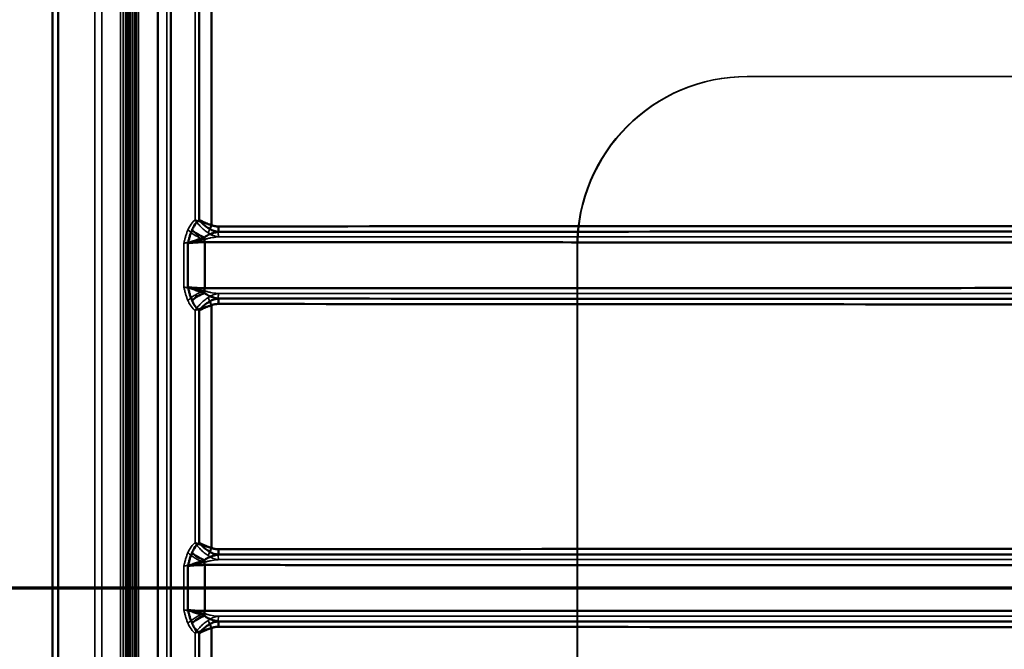
# Paper-space layout 'DF_1' of a CAD drawing. Units: millimetres. Extents: x 0 to 2100, y 0 to 3807.
# Drawn here: x 431 to 604, y 3394 to 3505 of the extents above; entities that cross this region are included whole.
import ezdxf

# ---------------------------------------------------------------- set-up
doc = ezdxf.new("R2010")
doc.units = ezdxf.units.MM
doc.header["$LTSCALE"] = 10
for name, color, linetype, lineweight in [('Hidden Edges(ISO)', 7, 'Continuous', 35), ('Hidden Tangent Edges(ISO)', 7, 'Continuous', 35), ('Section View Lines(ISO)', 7, 'Continuous', 70), ('Visible Edges(ISO)', 7, 'Continuous', 50), ('Visible Tangent Edges(ISO)', 7, 'Continuous', 50)]:
    doc.layers.add(name, color=color, linetype=linetype, lineweight=lineweight)

# ---------------------------------------------------------------- blocks, each defined once
blk = doc.blocks.new('2dTransSection0')
at = {"layer": 'Section View Lines(ISO)', "linetype": 'Continuous'}
blk.add_line((20.241, 340.485), (183.215, 340.485), dxfattribs=at)

psp = doc.layouts.new('DF_1')

# ---------------------------------------------------------------- linework, layer by layer
at = {"layer": 'Hidden Edges(ISO)'}
for p, q in [((444, 3653.35), (444, 3156.35)), ((445.2, 3184.35), (445.2, 3625.35)), ((449, 3625.35), (449, 3184.35)), ((449.7, 3625.35), (449.7, 3184.35)), ((450, 3625.35), (450, 3184.35)), ((450.7, 3625.35), (450.7, 3184.35)), ((451.01, 3625.35), (451.01, 3184.35)), ((451.7, 3625.35), (451.7, 3184.35)), ((558.91, 3494.85), (558.98, 3494.85)), ((558.98, 3494.85), (678.92, 3494.85)), ((528.93, 3344.85), (528.93, 3464.85)), ((529, 3344.85), (529, 3464.85))]:
    psp.add_line(p, q, dxfattribs=at)
for centre in [(558.91, 3464.85), (558.98, 3464.85)]:
    psp.add_ellipse(centre, major_axis=(0, 30), ratio=0.99942, start_param=0, end_param=1.570796, dxfattribs=at)
at = {"layer": 'Hidden Tangent Edges(ISO)'}
for p, q in [((456.67, 3173.49), (456.67, 3636.2)), ((448.5, 3625.35), (448.5, 3184.35)), ((449.41, 3625.35), (449.41, 3184.35)), ((449.5, 3625.35), (449.5, 3184.35)), ((449.75, 3625.35), (449.75, 3184.35)), ((449.8, 3625.35), (449.8, 3184.35)), ((449.85, 3625.35), (449.85, 3184.35)), ((449.91, 3625.35), (449.91, 3184.35)), ((450.1, 3625.35), (450.1, 3184.35)), ((450.29, 3625.35), (450.29, 3184.35)), ((450.6, 3625.35), (450.6, 3184.35)), ((451.3, 3625.35), (451.3, 3184.35)), ((461.63, 3510.47), (461.63, 3469.63)), ((464.52, 3468.69), (464.52, 3511.4)), ((459.66, 3465.52), (459.66, 3457.78)), ((463.3, 3457.6), (463.3, 3465.69)), ((528.93, 3464.85), (529, 3464.85)), ((464.52, 3411.89), (464.52, 3454.6)), ((461.63, 3453.67), (461.63, 3412.83)), ((459.66, 3408.72), (459.66, 3400.98)), ((463.3, 3400.8), (463.3, 3408.89)), ((464.52, 3355.09), (464.52, 3397.8)), ((461.63, 3396.87), (461.63, 3356.03))]:
    psp.add_line(p, q, dxfattribs=at)
for points, knots in [([(461.63, 3469.63), (461.59, 3469.6), (461.56, 3469.56), (461.25, 3469.27), (460.99, 3468.96), (460.62, 3468.37), (460.49, 3468.12), (460.38, 3467.86)], [-0.263917, -0.263917, -0.263917, -0.263917, -0.2455266, -0.2455266, -0.0944333, -0.0944333, 0, 0, 0, 0]), ([(464.52, 3468.69), (464.23, 3468.76), (463.95, 3468.83), (463.41, 3468.98), (463.15, 3469.06), (462.91, 3469.14), (462.66, 3469.22), (462.43, 3469.3), (462, 3469.46), (461.8, 3469.55), (461.63, 3469.63)], [-0.1903729, -0.1903729, -0.1903729, -0.1903729, -0.1425987, -0.1425987, -0.0948245, -0.0948245, -0.0948245, -0.0470503, -0.0470503, 0.0007239, 0.0007239, 0.0007239, 0.0007239]), ([(461.63, 3469.63), (461.76, 3469.43), (461.91, 3469.23), (462.24, 3468.83), (462.42, 3468.62), (462.62, 3468.43), (462.81, 3468.23), (463.02, 3468.04), (463.46, 3467.67), (463.69, 3467.5), (463.93, 3467.34)], [-0.0007239, -0.0007239, -0.0007239, -0.0007239, 0.0470503, 0.0470503, 0.0948245, 0.0948245, 0.0948245, 0.1425987, 0.1425987, 0.1903729, 0.1903729, 0.1903729, 0.1903729]), ([(465.71, 3468.47), (465.5, 3468.46), (465.28, 3468.48), (464.88, 3468.55), (464.7, 3468.61), (464.52, 3468.69)], [-0.1219583, -0.1219583, -0.1219583, -0.1219583, -0.0582129, -0.0582129, 0, 0, 0, 0]), ([(734.23, 3468.56), (685.24, 3468.56), (636.26, 3468.55), (546.76, 3468.52), (506.23, 3468.5), (465.71, 3468.47)], [-27.115243, -27.115243, -27.115243, -27.115243, -12.412416, -12.412416, -0.24816, -0.24816, -0.24816, -0.24816]), ([(460.38, 3467.86), (460.3, 3467.68), (460.23, 3467.49), (460.1, 3467.11), (460.04, 3466.92), (459.98, 3466.72), (459.92, 3466.52), (459.86, 3466.32), (459.76, 3465.92), (459.71, 3465.72), (459.66, 3465.52)], [-0.2590926, -0.2590926, -0.2590926, -0.2590926, -0.194085, -0.194085, -0.1290774, -0.1290774, -0.1290774, -0.0640697, -0.0640697, 0.0009379, 0.0009379, 0.0009379, 0.0009379]), ([(463.93, 3467.34), (464.08, 3467.24), (464.23, 3467.15), (464.54, 3466.99), (464.7, 3466.92), (464.85, 3466.86), (465, 3466.81), (465.15, 3466.76), (465.46, 3466.68), (465.61, 3466.65), (465.76, 3466.63)], [0, 0, 0, 0, 0.0304896, 0.0304896, 0.0609791, 0.0609791, 0.0609791, 0.0914687, 0.0914687, 0.1219583, 0.1219583, 0.1219583, 0.1219583]), ([(459.66, 3465.52), (459.94, 3465.58), (460.25, 3465.65), (460.91, 3465.77), (461.25, 3465.82), (461.58, 3465.87), (461.9, 3465.92), (462.22, 3465.97), (462.79, 3466.05), (463.05, 3466.09), (463.29, 3466.13)], [-0.0009379, -0.0009379, -0.0009379, -0.0009379, 0.0640697, 0.0640697, 0.1290774, 0.1290774, 0.1290774, 0.1940855, 0.1940855, 0.2590926, 0.2590926, 0.2590926, 0.2590926]), ([(459.66, 3465.52), (459.89, 3465.55), (460.16, 3465.57), (460.71, 3465.61), (460.99, 3465.63), (461.29, 3465.64), (461.65, 3465.66), (462.03, 3465.67), (462.71, 3465.69), (463, 3465.69), (463.3, 3465.69)], [-63.2529246, -63.2529246, -63.2529246, -63.2529246, -63.121739, -63.121739, -63.0025094, -63.0025094, -63.0025094, -62.8585207, -62.8585207, -62.7520943, -62.7520943, -62.7520943, -62.7520943]), ([(463.29, 3466.13), (463.43, 3466.19), (463.59, 3466.25), (463.96, 3466.36), (464.16, 3466.4), (464.37, 3466.45), (464.76, 3466.52), (465.19, 3466.58), (465.67, 3466.62), (465.71, 3466.63), (465.76, 3466.63)], [0, 0, 0, 0, 0.1138885, 0.1138885, 0.2277771, 0.2277771, 0.2277771, 0.4349706, 0.4349706, 0.4555541, 0.4555541, 0.4555541, 0.4555541]), ([(465.76, 3466.63), (483.55, 3466.63), (501.34, 3466.63), (546.1, 3466.63), (573.06, 3466.63), (600.02, 3466.63), (622.4, 3466.63), (644.78, 3466.63), (689.53, 3466.63), (711.91, 3466.62), (734.29, 3466.62)], [0.24816, 0.24816, 0.24816, 0.24816, 5.588887, 5.588887, 13.681701, 13.681701, 13.681701, 20.398472, 20.398472, 27.115243, 27.115243, 27.115243, 27.115243]), ([(459.66, 3457.78), (459.71, 3457.57), (459.76, 3457.37), (459.86, 3456.97), (459.92, 3456.77), (459.98, 3456.57), (460.04, 3456.38), (460.1, 3456.18), (460.23, 3455.8), (460.3, 3455.61), (460.38, 3455.43)], [-0.2600306, -0.2600306, -0.2600306, -0.2600306, -0.1950229, -0.1950229, -0.1300153, -0.1300153, -0.1300153, -0.0650076, -0.0650076, 0, 0, 0, 0]), ([(463.29, 3457.17), (463.05, 3457.2), (462.79, 3457.24), (462.22, 3457.33), (461.9, 3457.37), (461.58, 3457.42), (461.25, 3457.47), (460.91, 3457.53), (460.25, 3457.64), (459.94, 3457.71), (459.66, 3457.78)], [0, 0, 0, 0, 0.0650071, 0.0650071, 0.1300153, 0.1300153, 0.1300153, 0.1950229, 0.1950229, 0.2600306, 0.2600306, 0.2600306, 0.2600306]), ([(463.3, 3457.6), (463, 3457.6), (462.71, 3457.61), (462.03, 3457.62), (461.65, 3457.63), (461.29, 3457.65), (460.99, 3457.66), (460.71, 3457.68), (460.16, 3457.72), (459.89, 3457.75), (459.66, 3457.78)], [-0.4872795, -0.4872795, -0.4872795, -0.4872795, -0.3809511, -0.3809511, -0.2369266, -0.2369266, -0.2369266, -0.1176659, -0.1176659, 0.0135508, 0.0135508, 0.0135508, 0.0135508]), ([(465.76, 3456.66), (465.71, 3456.67), (465.67, 3456.67), (465.18, 3456.71), (464.75, 3456.77), (464.37, 3456.85), (464.16, 3456.89), (463.96, 3456.94), (463.59, 3457.04), (463.43, 3457.1), (463.29, 3457.17)], [0.1685271, 0.1685271, 0.1685271, 0.1685271, 0.1891106, 0.1891106, 0.3970517, 0.3970517, 0.3970517, 0.511314, 0.511314, 0.6255763, 0.6255763, 0.6255763, 0.6255763]), ([(465.76, 3456.66), (465.61, 3456.64), (465.46, 3456.61), (465.15, 3456.53), (465, 3456.49), (464.85, 3456.43), (464.7, 3456.37), (464.54, 3456.3), (464.23, 3456.15), (464.08, 3456.06), (463.93, 3455.95)], [0, 0, 0, 0, 0.0304896, 0.0304896, 0.0609792, 0.0609792, 0.0609792, 0.0914687, 0.0914687, 0.1219583, 0.1219583, 0.1219583, 0.1219583]), ([(734.29, 3456.67), (711.91, 3456.67), (689.53, 3456.67), (644.78, 3456.66), (622.4, 3456.66), (600.02, 3456.66), (573.06, 3456.66), (546.1, 3456.66), (501.34, 3456.66), (483.55, 3456.66), (465.76, 3456.66)], [0, 0, 0, 0, 6.716771, 6.716771, 13.433541, 13.433541, 13.433541, 21.526355, 21.526355, 26.867083, 26.867083, 26.867083, 26.867083]), ([(460.38, 3455.43), (460.49, 3455.17), (460.62, 3454.92), (460.99, 3454.33), (461.25, 3454.02), (461.56, 3453.73), (461.59, 3453.7), (461.63, 3453.67)], [-0.6255763, -0.6255763, -0.6255763, -0.6255763, -0.5303954, -0.5303954, -0.3781061, -0.3781061, -0.3601643, -0.3601643, -0.3601643, -0.3601643]), ([(463.93, 3455.95), (463.69, 3455.79), (463.46, 3455.62), (463.02, 3455.25), (462.81, 3455.06), (462.62, 3454.86), (462.42, 3454.67), (462.24, 3454.47), (461.91, 3454.07), (461.76, 3453.87), (461.63, 3453.68)], [0, 0, 0, 0, 0.0477742, 0.0477742, 0.0955484, 0.0955484, 0.0955484, 0.1433227, 0.1433227, 0.1903729, 0.1903729, 0.1903729, 0.1903729]), ([(461.64, 3453.67), (461.81, 3453.75), (462, 3453.83), (462.43, 3453.99), (462.66, 3454.07), (462.91, 3454.15), (463.15, 3454.23), (463.41, 3454.31), (463.95, 3454.46), (464.23, 3454.54), (464.52, 3454.6)], [-0.1903729, -0.1903729, -0.1903729, -0.1903729, -0.1433227, -0.1433227, -0.0955484, -0.0955484, -0.0955484, -0.0477742, -0.0477742, 0, 0, 0, 0]), ([(464.52, 3454.6), (464.7, 3454.68), (464.88, 3454.74), (465.28, 3454.81), (465.5, 3454.83), (465.71, 3454.83)], [-0.1219583, -0.1219583, -0.1219583, -0.1219583, -0.063763, -0.063763, 0, 0, 0, 0]), ([(465.71, 3454.83), (506.23, 3454.8), (546.76, 3454.77), (636.26, 3454.74), (685.24, 3454.73), (734.23, 3454.73)], [-26.867083, -26.867083, -26.867083, -26.867083, -14.702827, -14.702827, 0, 0, 0, 0]), ([(461.63, 3412.83), (461.59, 3412.8), (461.56, 3412.76), (461.25, 3412.47), (460.99, 3412.16), (460.62, 3411.57), (460.49, 3411.32), (460.38, 3411.06)], [-0.263917, -0.263917, -0.263917, -0.263917, -0.2455266, -0.2455266, -0.0944333, -0.0944333, 0, 0, 0, 0]), ([(464.52, 3411.89), (464.23, 3411.96), (463.95, 3412.03), (463.41, 3412.18), (463.15, 3412.26), (462.91, 3412.34), (462.66, 3412.42), (462.43, 3412.5), (462, 3412.66), (461.8, 3412.75), (461.63, 3412.83)], [-0.1903729, -0.1903729, -0.1903729, -0.1903729, -0.1425987, -0.1425987, -0.0948245, -0.0948245, -0.0948245, -0.0470503, -0.0470503, 0.0007239, 0.0007239, 0.0007239, 0.0007239]), ([(461.63, 3412.83), (461.76, 3412.63), (461.91, 3412.43), (462.24, 3412.03), (462.42, 3411.82), (462.62, 3411.63), (462.81, 3411.43), (463.02, 3411.24), (463.46, 3410.87), (463.69, 3410.7), (463.93, 3410.54)], [-0.0007239, -0.0007239, -0.0007239, -0.0007239, 0.0470503, 0.0470503, 0.0948245, 0.0948245, 0.0948245, 0.1425987, 0.1425987, 0.1903729, 0.1903729, 0.1903729, 0.1903729]), ([(465.71, 3411.67), (465.5, 3411.66), (465.28, 3411.68), (464.88, 3411.75), (464.7, 3411.81), (464.52, 3411.89)], [-0.1219583, -0.1219583, -0.1219583, -0.1219583, -0.0582129, -0.0582129, 0, 0, 0, 0]), ([(734.23, 3411.76), (685.24, 3411.76), (636.26, 3411.75), (546.76, 3411.72), (506.23, 3411.7), (465.71, 3411.67)], [-27.115243, -27.115243, -27.115243, -27.115243, -12.412416, -12.412416, -0.24816, -0.24816, -0.24816, -0.24816]), ([(460.38, 3411.06), (460.3, 3410.88), (460.23, 3410.69), (460.1, 3410.31), (460.04, 3410.12), (459.98, 3409.92), (459.92, 3409.72), (459.86, 3409.52), (459.76, 3409.12), (459.71, 3408.92), (459.66, 3408.72)], [-0.2591082, -0.2591082, -0.2591082, -0.2591082, -0.1940989, -0.1940989, -0.1290897, -0.1290897, -0.1290897, -0.0640804, -0.0640804, 0.0009289, 0.0009289, 0.0009289, 0.0009289]), ([(463.29, 3409.33), (463.43, 3409.39), (463.59, 3409.45), (463.96, 3409.56), (464.16, 3409.6), (464.37, 3409.65), (464.76, 3409.72), (465.19, 3409.78), (465.67, 3409.82), (465.71, 3409.83), (465.76, 3409.83)], [0, 0, 0, 0, 0.1138885, 0.1138885, 0.2277771, 0.2277771, 0.2277771, 0.4349706, 0.4349706, 0.4555541, 0.4555541, 0.4555541, 0.4555541]), ([(463.93, 3410.54), (464.08, 3410.44), (464.23, 3410.35), (464.54, 3410.19), (464.7, 3410.12), (464.85, 3410.06), (465, 3410.01), (465.15, 3409.96), (465.46, 3409.88), (465.61, 3409.85), (465.76, 3409.83)], [0, 0, 0, 0, 0.0304896, 0.0304896, 0.0609791, 0.0609791, 0.0609791, 0.0914687, 0.0914687, 0.1219583, 0.1219583, 0.1219583, 0.1219583]), ([(465.76, 3409.83), (483.55, 3409.83), (501.34, 3409.83), (546.1, 3409.83), (573.06, 3409.83), (600.02, 3409.83), (622.4, 3409.83), (644.78, 3409.83), (689.53, 3409.83), (711.91, 3409.82), (734.29, 3409.82)], [0.24816, 0.24816, 0.24816, 0.24816, 5.588887, 5.588887, 13.681701, 13.681701, 13.681701, 20.398472, 20.398472, 27.115243, 27.115243, 27.115243, 27.115243]), ([(459.66, 3408.72), (459.94, 3408.78), (460.25, 3408.85), (460.91, 3408.97), (461.25, 3409.02), (461.58, 3409.07), (461.9, 3409.12), (462.22, 3409.17), (462.79, 3409.25), (463.05, 3409.29), (463.29, 3409.33)], [-0.0009289, -0.0009289, -0.0009289, -0.0009289, 0.0640804, 0.0640804, 0.1290897, 0.1290897, 0.1290897, 0.1940994, 0.1940994, 0.2591082, 0.2591082, 0.2591082, 0.2591082]), ([(459.66, 3408.72), (459.89, 3408.75), (460.16, 3408.77), (460.71, 3408.81), (460.99, 3408.83), (461.29, 3408.84), (461.65, 3408.86), (462.03, 3408.87), (462.71, 3408.89), (463, 3408.89), (463.3, 3408.89)], [-63.2529246, -63.2529246, -63.2529246, -63.2529246, -63.121739, -63.121739, -63.0025094, -63.0025094, -63.0025094, -62.8585207, -62.8585207, -62.7520943, -62.7520943, -62.7520943, -62.7520943]), ([(459.66, 3400.98), (459.71, 3400.77), (459.76, 3400.57), (459.86, 3400.17), (459.92, 3399.97), (459.98, 3399.77), (460.04, 3399.58), (460.1, 3399.38), (460.23, 3399), (460.3, 3398.81), (460.38, 3398.63)], [-0.260037, -0.260037, -0.260037, -0.260037, -0.1950277, -0.1950277, -0.1300185, -0.1300185, -0.1300185, -0.0650092, -0.0650092, 0, 0, 0, 0]), ([(463.29, 3400.37), (463.05, 3400.4), (462.79, 3400.44), (462.22, 3400.53), (461.9, 3400.57), (461.58, 3400.62), (461.25, 3400.67), (460.91, 3400.73), (460.25, 3400.84), (459.94, 3400.91), (459.66, 3400.98)], [0, 0, 0, 0, 0.0650087, 0.0650087, 0.1300185, 0.1300185, 0.1300185, 0.1950277, 0.1950277, 0.260037, 0.260037, 0.260037, 0.260037]), ([(463.3, 3400.8), (463, 3400.8), (462.71, 3400.81), (462.03, 3400.82), (461.65, 3400.83), (461.29, 3400.85), (460.99, 3400.86), (460.71, 3400.88), (460.16, 3400.92), (459.89, 3400.95), (459.66, 3400.98)], [-0.4872795, -0.4872795, -0.4872795, -0.4872795, -0.3809511, -0.3809511, -0.2369266, -0.2369266, -0.2369266, -0.1176659, -0.1176659, 0.0135508, 0.0135508, 0.0135508, 0.0135508]), ([(463.93, 3399.15), (463.69, 3398.99), (463.46, 3398.82), (463.02, 3398.45), (462.81, 3398.26), (462.62, 3398.06), (462.42, 3397.87), (462.24, 3397.67), (461.91, 3397.27), (461.76, 3397.07), (461.63, 3396.88)], [0, 0, 0, 0, 0.0477742, 0.0477742, 0.0955484, 0.0955484, 0.0955484, 0.1433227, 0.1433227, 0.1903729, 0.1903729, 0.1903729, 0.1903729]), ([(465.76, 3399.86), (465.71, 3399.87), (465.67, 3399.87), (465.18, 3399.91), (464.75, 3399.97), (464.37, 3400.05), (464.16, 3400.09), (463.96, 3400.14), (463.59, 3400.24), (463.43, 3400.3), (463.29, 3400.37)], [0.1685271, 0.1685271, 0.1685271, 0.1685271, 0.1891106, 0.1891106, 0.3970517, 0.3970517, 0.3970517, 0.511314, 0.511314, 0.6255763, 0.6255763, 0.6255763, 0.6255763]), ([(465.76, 3399.86), (465.61, 3399.84), (465.46, 3399.81), (465.15, 3399.73), (465, 3399.69), (464.85, 3399.63), (464.7, 3399.57), (464.54, 3399.5), (464.23, 3399.35), (464.08, 3399.26), (463.93, 3399.15)], [0, 0, 0, 0, 0.0304896, 0.0304896, 0.0609792, 0.0609792, 0.0609792, 0.0914687, 0.0914687, 0.1219583, 0.1219583, 0.1219583, 0.1219583]), ([(734.29, 3399.87), (711.91, 3399.87), (689.53, 3399.87), (644.78, 3399.86), (622.4, 3399.86), (600.02, 3399.86), (573.06, 3399.86), (546.1, 3399.86), (501.34, 3399.86), (483.55, 3399.86), (465.76, 3399.86)], [0, 0, 0, 0, 6.716771, 6.716771, 13.433541, 13.433541, 13.433541, 21.526355, 21.526355, 26.867083, 26.867083, 26.867083, 26.867083]), ([(460.38, 3398.63), (460.49, 3398.37), (460.62, 3398.12), (460.99, 3397.53), (461.25, 3397.22), (461.56, 3396.93), (461.59, 3396.9), (461.63, 3396.87)], [-0.6255763, -0.6255763, -0.6255763, -0.6255763, -0.5303954, -0.5303954, -0.3781061, -0.3781061, -0.3601643, -0.3601643, -0.3601643, -0.3601643]), ([(461.64, 3396.87), (461.81, 3396.95), (462, 3397.03), (462.43, 3397.19), (462.66, 3397.27), (462.91, 3397.35), (463.15, 3397.43), (463.41, 3397.51), (463.95, 3397.66), (464.23, 3397.74), (464.52, 3397.8)], [-0.1903729, -0.1903729, -0.1903729, -0.1903729, -0.1433227, -0.1433227, -0.0955484, -0.0955484, -0.0955484, -0.0477742, -0.0477742, 0, 0, 0, 0]), ([(464.52, 3397.8), (464.7, 3397.88), (464.88, 3397.94), (465.28, 3398.01), (465.5, 3398.03), (465.71, 3398.03)], [-0.1219583, -0.1219583, -0.1219583, -0.1219583, -0.063763, -0.063763, 0, 0, 0, 0]), ([(465.71, 3398.03), (506.23, 3398), (546.76, 3397.97), (636.26, 3397.94), (685.24, 3397.93), (734.23, 3397.93)], [-26.867083, -26.867083, -26.867083, -26.867083, -14.702827, -14.702827, 0, 0, 0, 0])]:
    psp.add_open_spline(points, degree=3, knots=knots, dxfattribs=at)
for points in [[(464.52, 3468.69), (464.46, 3468.56), (464.34, 3468.31), (464.18, 3467.94), (464.04, 3467.61), (463.96, 3467.42), (463.93, 3467.34)], [(465.76, 3466.63), (465.75, 3466.7), (465.74, 3466.89), (465.72, 3467.33), (465.71, 3467.87), (465.71, 3468.27), (465.71, 3468.47)], [(463.29, 3466.13), (462.15, 3466.53), (461.04, 3467.19), (460.38, 3467.86)], [(460.38, 3455.43), (460.54, 3455.6), (460.93, 3455.94), (461.63, 3456.41), (462.44, 3456.83), (463.01, 3457.06), (463.29, 3457.17)], [(465.71, 3454.83), (465.71, 3455.03), (465.71, 3455.43), (465.72, 3455.97), (465.74, 3456.4), (465.75, 3456.6), (465.76, 3456.66)], [(463.93, 3455.95), (463.96, 3455.87), (464.04, 3455.68), (464.18, 3455.35), (464.34, 3454.99), (464.46, 3454.73), (464.52, 3454.6)], [(461.63, 3453.68), (461.63, 3453.67), (461.63, 3453.67), (461.63, 3453.67)], [(461.63, 3453.67), (461.63, 3453.67), (461.63, 3453.67), (461.64, 3453.67)], [(464.52, 3411.89), (464.46, 3411.76), (464.34, 3411.51), (464.18, 3411.14), (464.04, 3410.81), (463.96, 3410.62), (463.93, 3410.54)], [(465.76, 3409.83), (465.75, 3409.9), (465.74, 3410.09), (465.72, 3410.53), (465.71, 3411.07), (465.71, 3411.47), (465.71, 3411.67)], [(463.29, 3409.33), (462.15, 3409.73), (461.04, 3410.39), (460.38, 3411.06)], [(460.38, 3398.63), (460.54, 3398.8), (460.93, 3399.14), (461.63, 3399.61), (462.44, 3400.03), (463.01, 3400.26), (463.29, 3400.37)], [(463.93, 3399.15), (463.96, 3399.07), (464.04, 3398.88), (464.18, 3398.55), (464.34, 3398.19), (464.46, 3397.93), (464.52, 3397.8)], [(465.71, 3398.03), (465.71, 3398.23), (465.71, 3398.63), (465.72, 3399.17), (465.74, 3399.6), (465.75, 3399.8), (465.76, 3399.86)], [(461.63, 3396.88), (461.63, 3396.87), (461.63, 3396.87), (461.63, 3396.87)], [(461.63, 3396.87), (461.63, 3396.87), (461.63, 3396.87), (461.64, 3396.87)]]:
    psp.add_open_spline(points, degree=3, dxfattribs=at)
for points, weights in [([(463.29, 3466.13), (463.29, 3465.99), (463.3, 3465.84), (463.3, 3465.69)], [0.886894674591, 0.907371182847, 0.945072957983, 1]), ([(463.29, 3457.17), (463.29, 3457.3), (463.3, 3457.45), (463.3, 3457.6)], [0.886894674602, 0.90737118286, 0.945072957992, 1]), ([(463.29, 3409.33), (463.29, 3409.19), (463.3, 3409.04), (463.3, 3408.89)], [0.886894674591, 0.907371182847, 0.945072957983, 1]), ([(463.29, 3400.37), (463.29, 3400.5), (463.3, 3400.65), (463.3, 3400.8)], [0.886894674602, 0.90737118286, 0.945072957992, 1])]:
    psp.add_rational_spline(points, weights, degree=3, dxfattribs=at)
at = {"layer": 'Visible Edges(ISO)'}
for p, q in [((436.5, 3159.85), (436.5, 3649.85)), ((437.5, 3159.85), (437.5, 3649.85))]:
    psp.add_line(p, q, dxfattribs=at)
at = {"layer": 'Visible Tangent Edges(ISO)'}
for p, q in [((455.1, 3636.2), (455.1, 3173.49)), ((457.4, 3173.49), (457.4, 3636.2)), ((462.36, 3510.47), (462.36, 3469.63)), ((464.55, 3468.69), (464.55, 3511.4)), ((460.39, 3465.52), (460.39, 3457.78)), ((463.33, 3457.6), (463.33, 3465.69)), ((464.55, 3411.89), (464.55, 3454.6)), ((462.36, 3453.67), (462.36, 3412.83)), ((460.39, 3408.72), (460.39, 3400.98)), ((463.33, 3400.8), (463.33, 3408.89)), ((464.55, 3355.09), (464.55, 3397.8)), ((462.36, 3396.87), (462.36, 3356.03))]:
    psp.add_line(p, q, dxfattribs=at)
for centre, major_axis, ratio, start_param, end_param in [((464.59, 3468.69), (-0.416, -0.909), 0.030977, 4.726552, 5.592781), ((465.78, 3468.47), (0.001, -1), 0.034058, 4.712364, 5.938565), ((463.4, 3467.86), (-2.77, 1.16), 0.419436, 0.786781, 1.715234), ((463.4, 3455.43), (2.77, 1.16), 0.419436, 1.426358, 2.354812), ((464.59, 3454.6), (0.416, -0.909), 0.030977, 3.831997, 4.698226), ((465.78, 3454.83), (0.001, 1), 0.034058, 0.34462, 1.570822), ((464.59, 3411.89), (-0.416, -0.909), 0.030977, 4.726552, 5.592781), ((465.78, 3411.67), (0.001, -1), 0.034058, 4.712364, 5.938565), ((463.4, 3411.06), (-2.77, 1.16), 0.419436, 0.786781, 1.715234), ((463.4, 3398.63), (2.77, 1.16), 0.419436, 1.426358, 2.354812), ((464.59, 3397.8), (0.416, -0.909), 0.030977, 3.831997, 4.698226), ((465.78, 3398.03), (0.001, 1), 0.034058, 0.34462, 1.570822)]:
    psp.add_ellipse(centre, major_axis=major_axis, ratio=ratio, start_param=start_param, end_param=end_param, dxfattribs=at)
for points, knots in [([(462.36, 3469.63), (462.32, 3469.6), (462.29, 3469.56), (461.97, 3469.27), (461.72, 3468.96), (461.35, 3468.37), (461.22, 3468.12), (461.11, 3467.86)], [-0.263917, -0.263917, -0.263917, -0.263917, -0.2455266, -0.2455266, -0.0944333, -0.0944333, 0, 0, 0, 0]), ([(462.36, 3469.63), (462.54, 3469.39), (462.76, 3469.15), (463.24, 3468.72), (463.48, 3468.52), (463.9, 3468.21), (464.07, 3468.1), (464.25, 3468)], [-0.0007239, -0.0007239, -0.0007239, -0.0007239, 0.0783412, 0.0783412, 0.1472838, 0.1472838, 0.1903729, 0.1903729, 0.1903729, 0.1903729]), ([(464.55, 3468.69), (464.36, 3468.75), (464.16, 3468.81), (463.68, 3468.99), (463.4, 3469.1), (462.84, 3469.36), (462.57, 3469.49), (462.36, 3469.63)], [-0.1903729, -0.1903729, -0.1903729, -0.1903729, -0.1472838, -0.1472838, -0.0783412, -0.0783412, 0.0007239, 0.0007239, 0.0007239, 0.0007239]), ([(465.74, 3468.47), (465.53, 3468.46), (465.32, 3468.48), (464.92, 3468.55), (464.73, 3468.61), (464.55, 3468.69)], [-0.1219583, -0.1219583, -0.1219583, -0.1219583, -0.0582129, -0.0582129, 0, 0, 0, 0]), ([(734.26, 3468.56), (685.28, 3468.56), (636.3, 3468.55), (546.79, 3468.52), (506.27, 3468.5), (465.74, 3468.47)], [-27.115243, -27.115243, -27.115243, -27.115243, -12.412416, -12.412416, -0.24816, -0.24816, -0.24816, -0.24816]), ([(461.11, 3467.86), (461.03, 3467.68), (460.96, 3467.49), (460.83, 3467.11), (460.76, 3466.92), (460.7, 3466.72), (460.65, 3466.52), (460.59, 3466.32), (460.49, 3465.92), (460.44, 3465.72), (460.39, 3465.52)], [-0.2590926, -0.2590926, -0.2590926, -0.2590926, -0.194085, -0.194085, -0.1290774, -0.1290774, -0.1290774, -0.0640697, -0.0640697, 0.0009379, 0.0009379, 0.0009379, 0.0009379]), ([(463.32, 3466.54), (463.43, 3466.65), (463.56, 3466.75), (463.94, 3466.98), (464.21, 3467.1), (464.67, 3467.27), (464.86, 3467.32), (465.28, 3467.44), (465.52, 3467.48), (465.77, 3467.52)], [0, 0, 0, 0, 0.0944333, 0.0944333, 0.2455266, 0.2455266, 0.3402494, 0.3402494, 0.4555541, 0.4555541, 0.4555541, 0.4555541]), ([(464.25, 3468), (464.48, 3467.86), (464.73, 3467.75), (465.24, 3467.6), (465.5, 3467.55), (465.77, 3467.52)], [0, 0, 0, 0, 0.0582129, 0.0582129, 0.1219583, 0.1219583, 0.1219583, 0.1219583]), ([(465.77, 3467.52), (506.29, 3467.54), (546.82, 3467.55), (636.32, 3467.57), (685.31, 3467.57), (734.29, 3467.57)], [0.24816, 0.24816, 0.24816, 0.24816, 12.412416, 12.412416, 27.115243, 27.115243, 27.115243, 27.115243]), ([(460.39, 3465.52), (460.61, 3465.62), (460.86, 3465.71), (461.39, 3465.9), (461.66, 3465.99), (461.92, 3466.08), (462.18, 3466.16), (462.44, 3466.24), (462.9, 3466.4), (463.12, 3466.47), (463.32, 3466.54)], [-0.0009379, -0.0009379, -0.0009379, -0.0009379, 0.0640697, 0.0640697, 0.1290774, 0.1290774, 0.1290774, 0.194085, 0.194085, 0.2590926, 0.2590926, 0.2590926, 0.2590926]), ([(460.39, 3465.52), (460.58, 3465.55), (460.79, 3465.57), (461.24, 3465.61), (461.47, 3465.63), (461.71, 3465.64), (461.99, 3465.66), (462.29, 3465.67), (462.83, 3465.69), (463.08, 3465.69), (463.33, 3465.69)], [-63.2529246, -63.2529246, -63.2529246, -63.2529246, -63.1211351, -63.1211351, -63.0013012, -63.0013012, -63.0013012, -62.8616604, -62.8616604, -62.7520943, -62.7520943, -62.7520943, -62.7520943]), ([(463.33, 3465.69), (464.88, 3465.69), (466.43, 3465.69), (470.29, 3465.69), (472.6, 3465.69), (479.55, 3465.69), (484.21, 3465.68), (497.38, 3465.68), (505.88, 3465.68), (522.41, 3465.67), (530.44, 3465.67), (564.29, 3465.66), (590.1, 3465.66), (615.92, 3465.65), (641.73, 3465.65), (667.54, 3465.64), (701.78, 3465.63), (710.21, 3465.63), (722.88, 3465.63), (727.13, 3465.63), (735.62, 3465.62), (739.86, 3465.62), (746.97, 3465.62), (749.81, 3465.62), (755.45, 3465.62), (758.24, 3465.62), (760.97, 3465.62), (762.6, 3465.62), (764.2, 3465.47), (766.64, 3465.28), (767.47, 3465.22), (768.75, 3465.17), (769.21, 3465.16), (769.66, 3465.16), (769.86, 3465.16), (770.07, 3465.16), (770.3, 3465.16), (770.33, 3465.16), (770.36, 3465.16)], [-62.752094, -62.752094, -62.752094, -62.752094, -62.286317, -62.286317, -61.590168, -61.590168, -60.197871, -60.197871, -57.643637, -57.643637, -55.234026, -55.234026, -47.485587, -47.485587, -47.485587, -39.737147, -39.737147, -37.209762, -37.209762, -35.932645, -35.932645, -34.655528, -34.655528, -33.818237, -33.818237, -32.980946, -32.980946, -32.980946, -32.484827, -32.484827, -32.236768, -32.236768, -32.100983, -32.100983, -32.100983, -32.041653, -32.041653, -32.032638, -32.032638, -32.032638, -32.032638]), ([(770.36, 3458.14), (770.33, 3458.14), (770.3, 3458.14), (770.07, 3458.14), (769.86, 3458.14), (769.66, 3458.14), (769.21, 3458.14), (768.75, 3458.12), (767.47, 3458.07), (766.64, 3458.01), (764.2, 3457.82), (762.6, 3457.68), (760.97, 3457.68), (758.24, 3457.67), (755.45, 3457.67), (749.81, 3457.67), (746.97, 3457.67), (739.86, 3457.67), (735.62, 3457.67), (727.13, 3457.67), (722.88, 3457.67), (710.21, 3457.66), (701.78, 3457.66), (667.54, 3457.65), (641.73, 3457.65), (615.92, 3457.64), (590.1, 3457.63), (564.29, 3457.63), (530.44, 3457.62), (522.41, 3457.62), (505.88, 3457.61), (497.38, 3457.61), (484.21, 3457.61), (479.55, 3457.61), (472.6, 3457.61), (470.29, 3457.61), (466.43, 3457.6), (464.88, 3457.6), (463.33, 3457.6)], [-31.206736, -31.206736, -31.206736, -31.206736, -31.19772, -31.19772, -31.138391, -31.138391, -31.138391, -31.002581, -31.002581, -30.75453, -30.75453, -30.258428, -30.258428, -30.258428, -29.421137, -29.421137, -28.583846, -28.583846, -27.306729, -27.306729, -26.029612, -26.029612, -23.502201, -23.502201, -15.75377, -15.75377, -15.75377, -8.005339, -8.005339, -5.595737, -5.595737, -3.041503, -3.041503, -1.649206, -1.649206, -0.953057, -0.953057, -0.48728, -0.48728, -0.48728, -0.48728]), ([(460.39, 3457.78), (460.44, 3457.57), (460.49, 3457.37), (460.59, 3456.97), (460.65, 3456.77), (460.7, 3456.57), (460.76, 3456.38), (460.83, 3456.18), (460.96, 3455.8), (461.03, 3455.61), (461.11, 3455.43)], [-0.2600306, -0.2600306, -0.2600306, -0.2600306, -0.1950229, -0.1950229, -0.1300153, -0.1300153, -0.1300153, -0.0650076, -0.0650076, 0, 0, 0, 0]), ([(463.32, 3456.75), (463.12, 3456.82), (462.9, 3456.89), (462.44, 3457.05), (462.18, 3457.13), (461.92, 3457.22), (461.66, 3457.3), (461.39, 3457.39), (460.86, 3457.58), (460.61, 3457.68), (460.39, 3457.78)], [0, 0, 0, 0, 0.0650076, 0.0650076, 0.1300153, 0.1300153, 0.1300153, 0.1950229, 0.1950229, 0.2600306, 0.2600306, 0.2600306, 0.2600306]), ([(463.33, 3457.6), (463.08, 3457.6), (462.84, 3457.61), (462.29, 3457.62), (461.99, 3457.63), (461.71, 3457.65), (461.47, 3457.66), (461.24, 3457.68), (460.79, 3457.72), (460.58, 3457.75), (460.39, 3457.78)], [-0.4872795, -0.4872795, -0.4872795, -0.4872795, -0.3777918, -0.3777918, -0.2381223, -0.2381223, -0.2381223, -0.1182636, -0.1182636, 0.0135508, 0.0135508, 0.0135508, 0.0135508]), ([(465.77, 3455.77), (465.72, 3455.78), (465.68, 3455.78), (465.24, 3455.86), (464.85, 3455.96), (464.21, 3456.19), (463.94, 3456.32), (463.56, 3456.55), (463.43, 3456.64), (463.32, 3456.75)], [0.1685271, 0.1685271, 0.1685271, 0.1685271, 0.1891106, 0.1891106, 0.3781061, 0.3781061, 0.5303954, 0.5303954, 0.6255763, 0.6255763, 0.6255763, 0.6255763]), ([(461.11, 3455.43), (461.22, 3455.17), (461.35, 3454.92), (461.71, 3454.33), (461.97, 3454.02), (462.29, 3453.73), (462.32, 3453.7), (462.36, 3453.67)], [-0.6255763, -0.6255763, -0.6255763, -0.6255763, -0.5303954, -0.5303954, -0.3781061, -0.3781061, -0.3601643, -0.3601643, -0.3601643, -0.3601643]), ([(464.25, 3455.3), (464.07, 3455.19), (463.9, 3455.08), (463.48, 3454.78), (463.24, 3454.58), (462.76, 3454.14), (462.54, 3453.9), (462.36, 3453.67)], [0, 0, 0, 0, 0.0430907, 0.0430907, 0.1120359, 0.1120359, 0.1910969, 0.1910969, 0.1910969, 0.1910969]), ([(462.36, 3453.67), (462.57, 3453.8), (462.84, 3453.94), (463.4, 3454.19), (463.68, 3454.3), (464.16, 3454.48), (464.36, 3454.54), (464.55, 3454.6)], [-0.1910969, -0.1910969, -0.1910969, -0.1910969, -0.1120359, -0.1120359, -0.0430907, -0.0430907, 0, 0, 0, 0]), ([(465.77, 3455.77), (465.5, 3455.75), (465.24, 3455.7), (464.73, 3455.54), (464.48, 3455.44), (464.25, 3455.3)], [0, 0, 0, 0, 0.063763, 0.063763, 0.1219583, 0.1219583, 0.1219583, 0.1219583]), ([(464.55, 3454.6), (464.73, 3454.68), (464.92, 3454.74), (465.32, 3454.81), (465.53, 3454.83), (465.74, 3454.83)], [-0.1219583, -0.1219583, -0.1219583, -0.1219583, -0.063763, -0.063763, 0, 0, 0, 0]), ([(465.74, 3454.83), (506.27, 3454.8), (546.79, 3454.77), (636.3, 3454.74), (685.28, 3454.73), (734.26, 3454.73)], [-26.867083, -26.867083, -26.867083, -26.867083, -14.702827, -14.702827, 0, 0, 0, 0]), ([(734.29, 3455.73), (685.31, 3455.72), (636.32, 3455.72), (546.82, 3455.74), (506.29, 3455.75), (465.77, 3455.77)], [0, 0, 0, 0, 14.702827, 14.702827, 26.867083, 26.867083, 26.867083, 26.867083]), ([(462.36, 3412.83), (462.32, 3412.8), (462.29, 3412.76), (461.97, 3412.47), (461.72, 3412.16), (461.35, 3411.57), (461.22, 3411.32), (461.11, 3411.06)], [-0.263917, -0.263917, -0.263917, -0.263917, -0.2455266, -0.2455266, -0.0944333, -0.0944333, 0, 0, 0, 0]), ([(462.36, 3412.83), (462.54, 3412.59), (462.76, 3412.35), (463.24, 3411.92), (463.48, 3411.72), (463.9, 3411.41), (464.07, 3411.3), (464.25, 3411.2)], [-0.0007239, -0.0007239, -0.0007239, -0.0007239, 0.0783412, 0.0783412, 0.1472838, 0.1472838, 0.1903729, 0.1903729, 0.1903729, 0.1903729]), ([(464.55, 3411.89), (464.36, 3411.95), (464.16, 3412.01), (463.68, 3412.19), (463.4, 3412.3), (462.84, 3412.56), (462.57, 3412.69), (462.36, 3412.83)], [-0.1903729, -0.1903729, -0.1903729, -0.1903729, -0.1472838, -0.1472838, -0.0783412, -0.0783412, 0.0007239, 0.0007239, 0.0007239, 0.0007239]), ([(464.25, 3411.2), (464.48, 3411.06), (464.73, 3410.95), (465.24, 3410.8), (465.5, 3410.75), (465.77, 3410.72)], [0, 0, 0, 0, 0.0582129, 0.0582129, 0.1219583, 0.1219583, 0.1219583, 0.1219583]), ([(465.74, 3411.67), (465.53, 3411.66), (465.32, 3411.68), (464.92, 3411.75), (464.73, 3411.81), (464.55, 3411.89)], [-0.1219583, -0.1219583, -0.1219583, -0.1219583, -0.0582129, -0.0582129, 0, 0, 0, 0]), ([(734.26, 3411.76), (685.28, 3411.76), (636.3, 3411.75), (546.79, 3411.72), (506.27, 3411.7), (465.74, 3411.67)], [-27.115243, -27.115243, -27.115243, -27.115243, -12.412416, -12.412416, -0.24816, -0.24816, -0.24816, -0.24816]), ([(461.11, 3411.06), (461.03, 3410.88), (460.96, 3410.69), (460.83, 3410.31), (460.76, 3410.12), (460.7, 3409.92), (460.65, 3409.72), (460.59, 3409.52), (460.49, 3409.12), (460.44, 3408.92), (460.39, 3408.72)], [-0.2591082, -0.2591082, -0.2591082, -0.2591082, -0.1940989, -0.1940989, -0.1290897, -0.1290897, -0.1290897, -0.0640804, -0.0640804, 0.0009289, 0.0009289, 0.0009289, 0.0009289]), ([(460.39, 3408.72), (460.61, 3408.82), (460.86, 3408.91), (461.39, 3409.1), (461.66, 3409.19), (461.92, 3409.28), (462.18, 3409.36), (462.44, 3409.44), (462.9, 3409.6), (463.12, 3409.67), (463.32, 3409.74)], [-0.0009289, -0.0009289, -0.0009289, -0.0009289, 0.0640804, 0.0640804, 0.1290897, 0.1290897, 0.1290897, 0.1940989, 0.1940989, 0.2591082, 0.2591082, 0.2591082, 0.2591082]), ([(463.32, 3409.74), (463.43, 3409.85), (463.56, 3409.95), (463.94, 3410.18), (464.21, 3410.3), (464.67, 3410.47), (464.86, 3410.52), (465.28, 3410.64), (465.52, 3410.68), (465.77, 3410.72)], [0, 0, 0, 0, 0.0944333, 0.0944333, 0.2455266, 0.2455266, 0.3402494, 0.3402494, 0.4555541, 0.4555541, 0.4555541, 0.4555541]), ([(465.77, 3410.72), (506.29, 3410.74), (546.82, 3410.75), (636.32, 3410.77), (685.31, 3410.77), (734.29, 3410.77)], [0.24816, 0.24816, 0.24816, 0.24816, 12.412416, 12.412416, 27.115243, 27.115243, 27.115243, 27.115243]), ([(460.39, 3408.72), (460.58, 3408.75), (460.79, 3408.77), (461.24, 3408.81), (461.47, 3408.83), (461.71, 3408.84), (461.99, 3408.86), (462.29, 3408.87), (462.83, 3408.89), (463.08, 3408.89), (463.33, 3408.89)], [-63.2529246, -63.2529246, -63.2529246, -63.2529246, -63.1211351, -63.1211351, -63.0013012, -63.0013012, -63.0013012, -62.8616604, -62.8616604, -62.7520943, -62.7520943, -62.7520943, -62.7520943]), ([(463.33, 3408.89), (464.88, 3408.89), (466.43, 3408.89), (470.29, 3408.89), (472.6, 3408.89), (479.55, 3408.89), (484.21, 3408.88), (497.38, 3408.88), (505.88, 3408.88), (522.41, 3408.87), (530.44, 3408.87), (564.29, 3408.86), (590.1, 3408.86), (615.92, 3408.85), (641.73, 3408.85), (667.54, 3408.84), (701.78, 3408.83), (710.21, 3408.83), (722.88, 3408.83), (727.13, 3408.83), (735.62, 3408.82), (739.86, 3408.82), (746.97, 3408.82), (749.81, 3408.82), (755.45, 3408.82), (758.24, 3408.82), (760.97, 3408.82), (762.6, 3408.82), (764.2, 3408.67), (766.64, 3408.48), (767.47, 3408.42), (768.75, 3408.37), (769.21, 3408.36), (769.66, 3408.36), (769.86, 3408.36), (770.07, 3408.36), (770.3, 3408.36), (770.33, 3408.36), (770.36, 3408.36)], [-62.752094, -62.752094, -62.752094, -62.752094, -62.286317, -62.286317, -61.590168, -61.590168, -60.197871, -60.197871, -57.643637, -57.643637, -55.234026, -55.234026, -47.485587, -47.485587, -47.485587, -39.737147, -39.737147, -37.209762, -37.209762, -35.932645, -35.932645, -34.655528, -34.655528, -33.818237, -33.818237, -32.980946, -32.980946, -32.980946, -32.484827, -32.484827, -32.236768, -32.236768, -32.100983, -32.100983, -32.100983, -32.041653, -32.041653, -32.032638, -32.032638, -32.032638, -32.032638]), ([(460.39, 3400.98), (460.44, 3400.77), (460.49, 3400.57), (460.59, 3400.17), (460.65, 3399.97), (460.7, 3399.77), (460.76, 3399.58), (460.83, 3399.38), (460.96, 3399), (461.03, 3398.81), (461.11, 3398.63)], [-0.260037, -0.260037, -0.260037, -0.260037, -0.1950277, -0.1950277, -0.1300185, -0.1300185, -0.1300185, -0.0650092, -0.0650092, 0, 0, 0, 0]), ([(463.32, 3399.95), (463.12, 3400.02), (462.9, 3400.09), (462.44, 3400.25), (462.18, 3400.33), (461.92, 3400.42), (461.66, 3400.5), (461.39, 3400.59), (460.86, 3400.78), (460.61, 3400.88), (460.39, 3400.98)], [0, 0, 0, 0, 0.0650092, 0.0650092, 0.1300185, 0.1300185, 0.1300185, 0.1950277, 0.1950277, 0.260037, 0.260037, 0.260037, 0.260037]), ([(463.33, 3400.8), (463.08, 3400.8), (462.84, 3400.81), (462.29, 3400.82), (461.99, 3400.83), (461.71, 3400.85), (461.47, 3400.86), (461.24, 3400.88), (460.79, 3400.92), (460.58, 3400.95), (460.39, 3400.98)], [-0.4872795, -0.4872795, -0.4872795, -0.4872795, -0.3777918, -0.3777918, -0.2381223, -0.2381223, -0.2381223, -0.1182636, -0.1182636, 0.0135508, 0.0135508, 0.0135508, 0.0135508]), ([(770.36, 3401.34), (770.33, 3401.34), (770.3, 3401.34), (770.07, 3401.34), (769.86, 3401.34), (769.66, 3401.34), (769.21, 3401.34), (768.75, 3401.32), (767.47, 3401.27), (766.64, 3401.21), (764.2, 3401.02), (762.6, 3400.88), (760.97, 3400.88), (758.24, 3400.87), (755.45, 3400.87), (749.81, 3400.87), (746.97, 3400.87), (739.86, 3400.87), (735.62, 3400.87), (727.13, 3400.87), (722.88, 3400.87), (710.21, 3400.86), (701.78, 3400.86), (667.54, 3400.85), (641.73, 3400.85), (615.92, 3400.84), (590.1, 3400.83), (564.29, 3400.83), (530.44, 3400.82), (522.41, 3400.82), (505.88, 3400.81), (497.38, 3400.81), (484.21, 3400.81), (479.55, 3400.81), (472.6, 3400.81), (470.29, 3400.81), (466.43, 3400.8), (464.88, 3400.8), (463.33, 3400.8)], [-31.206736, -31.206736, -31.206736, -31.206736, -31.19772, -31.19772, -31.138391, -31.138391, -31.138391, -31.002581, -31.002581, -30.75453, -30.75453, -30.258428, -30.258428, -30.258428, -29.421137, -29.421137, -28.583846, -28.583846, -27.306729, -27.306729, -26.029612, -26.029612, -23.502201, -23.502201, -15.75377, -15.75377, -15.75377, -8.005339, -8.005339, -5.595737, -5.595737, -3.041503, -3.041503, -1.649206, -1.649206, -0.953057, -0.953057, -0.48728, -0.48728, -0.48728, -0.48728]), ([(465.77, 3398.97), (465.72, 3398.98), (465.68, 3398.98), (465.24, 3399.06), (464.85, 3399.16), (464.21, 3399.39), (463.94, 3399.52), (463.56, 3399.75), (463.43, 3399.84), (463.32, 3399.95)], [0.1685271, 0.1685271, 0.1685271, 0.1685271, 0.1891106, 0.1891106, 0.3781061, 0.3781061, 0.5303954, 0.5303954, 0.6255763, 0.6255763, 0.6255763, 0.6255763]), ([(461.11, 3398.63), (461.22, 3398.37), (461.35, 3398.12), (461.71, 3397.53), (461.97, 3397.22), (462.29, 3396.93), (462.32, 3396.9), (462.36, 3396.87)], [-0.6255763, -0.6255763, -0.6255763, -0.6255763, -0.5303954, -0.5303954, -0.3781061, -0.3781061, -0.3601643, -0.3601643, -0.3601643, -0.3601643]), ([(464.25, 3398.5), (464.07, 3398.39), (463.9, 3398.28), (463.48, 3397.98), (463.24, 3397.78), (462.76, 3397.34), (462.54, 3397.1), (462.36, 3396.87)], [0, 0, 0, 0, 0.0430907, 0.0430907, 0.1120359, 0.1120359, 0.1910969, 0.1910969, 0.1910969, 0.1910969]), ([(462.36, 3396.87), (462.57, 3397), (462.84, 3397.14), (463.4, 3397.39), (463.68, 3397.5), (464.16, 3397.68), (464.36, 3397.74), (464.55, 3397.8)], [-0.1910969, -0.1910969, -0.1910969, -0.1910969, -0.1120359, -0.1120359, -0.0430907, -0.0430907, 0, 0, 0, 0]), ([(465.77, 3398.97), (465.5, 3398.95), (465.24, 3398.9), (464.73, 3398.74), (464.48, 3398.64), (464.25, 3398.5)], [0, 0, 0, 0, 0.063763, 0.063763, 0.1219583, 0.1219583, 0.1219583, 0.1219583]), ([(464.55, 3397.8), (464.73, 3397.88), (464.92, 3397.94), (465.32, 3398.01), (465.53, 3398.03), (465.74, 3398.03)], [-0.1219583, -0.1219583, -0.1219583, -0.1219583, -0.063763, -0.063763, 0, 0, 0, 0]), ([(465.74, 3398.03), (506.27, 3398), (546.79, 3397.97), (636.3, 3397.94), (685.28, 3397.93), (734.26, 3397.93)], [-26.867083, -26.867083, -26.867083, -26.867083, -14.702827, -14.702827, 0, 0, 0, 0]), ([(734.29, 3398.93), (685.31, 3398.92), (636.32, 3398.92), (546.82, 3398.94), (506.29, 3398.95), (465.77, 3398.97)], [0, 0, 0, 0, 14.702827, 14.702827, 26.867083, 26.867083, 26.867083, 26.867083])]:
    psp.add_open_spline(points, degree=3, knots=knots, dxfattribs=at)
for points, weights in [([(463.32, 3466.54), (463.32, 3466.27), (463.33, 3465.98), (463.33, 3465.69)], [0.886894674591, 0.907371182847, 0.945072957983, 1]), ([(463.32, 3456.75), (463.32, 3457.02), (463.33, 3457.31), (463.33, 3457.6)], [0.886894674602, 0.90737118286, 0.945072957992, 1]), ([(463.32, 3409.74), (463.32, 3409.47), (463.33, 3409.18), (463.33, 3408.89)], [0.886894674591, 0.907371182847, 0.945072957983, 1]), ([(463.32, 3399.95), (463.32, 3400.22), (463.33, 3400.51), (463.33, 3400.8)], [0.886894674602, 0.90737118286, 0.945072957992, 1])]:
    psp.add_rational_spline(points, weights, degree=3, dxfattribs=at)

# ---------------------------------------------------------------- block references
at = {"layer": 'Section View Lines(ISO)', "xscale": 10, "yscale": 10, "zscale": 10}
psp.add_blockref('2dTransSection0', (0, 0), dxfattribs=at)

doc.saveas('drawing.dxf')
